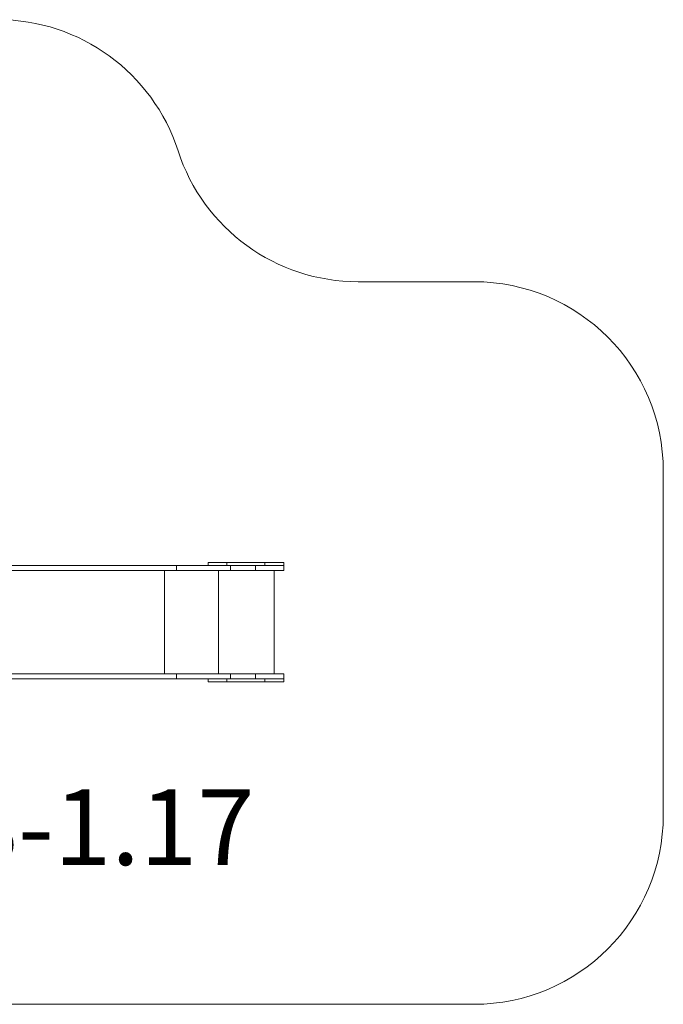
# Model space of a CAD drawing. Units: millimetres. Extents: x 820 to 7620, y 535 to 5735.
# Drawn here: x 4220 to 7620, y 535 to 5735 of the extents above; entities that cross this region are included whole.
import ezdxf

# ---------------------------------------------------------------- set-up
doc = ezdxf.new("R2010")
doc.units = ezdxf.units.MM
doc.layers.add('DiKom', color=7, linetype='Continuous')
doc.styles.add('style1', font='arialbd.ttf', dxfattribs={"width": 0.8})

msp = doc.modelspace()

# ---------------------------------------------------------------- linework, layer by layer
at = {"layer": 'DiKom', "color": 3, "lineweight": 15}
for p, q in [((6007.6, 4351.6), (6619.8, 4351.6)), ((7619.8, 1535.5), (7619.8, 3351.6)), ((6619.8, 535.5), (2404.8, 535.5))]:
    msp.add_line(p, q, dxfattribs=at)
at = {"layer": 'DiKom', "color": 7, "linetype": 'Continuous', "lineweight": 15}
for p, q in [((5214.8, 2868.6), (5214.8, 2853.6)), ((5214.8, 2868.6), (5314.8, 2868.6)), ((5314.8, 2868.6), (5314.8, 2853.6)), ((5514.8, 2868.6), (5314.8, 2868.6)), ((5514.8, 2868.6), (5514.8, 2853.6)), ((5514.8, 2868.6), (5614.8, 2868.6)), ((5614.8, 2853.6), (5614.8, 2868.6)), ((4058.2, 2826.6), (5047.4, 2826.6)), ((4094.9, 2853.6), (5047.4, 2853.6)), ((4984.4, 2826.6), (4984.4, 2280.6)), ((5047.4, 2853.6), (5047.4, 2826.6)), ((5333.9, 2853.6), (5047.4, 2853.6)), ((5333.9, 2826.6), (5047.4, 2826.6)), ((5270.9, 2826.6), (5270.9, 2280.6)), ((5333.9, 2853.6), (5333.9, 2826.6)), ((5464.8, 2853.6), (5333.9, 2853.6)), ((5464.8, 2826.6), (5333.9, 2826.6)), ((5464.8, 2853.6), (5464.8, 2826.6)), ((5464.8, 2853.6), (5614.8, 2853.6)), ((5464.8, 2826.6), (5614.8, 2826.6)), ((5564.8, 2826.6), (5564.8, 2280.6)), ((5614.8, 2853.6), (5614.8, 2826.6)), ((4058.2, 2280.6), (5047.4, 2280.6)), ((4094.9, 2253.6), (5047.4, 2253.6)), ((5047.4, 2280.6), (5047.4, 2253.6)), ((5333.9, 2280.6), (5047.4, 2280.6)), ((5333.9, 2253.6), (5047.4, 2253.6)), ((5214.8, 2253.6), (5214.8, 2238.6)), ((5214.8, 2238.6), (5314.8, 2238.6)), ((5314.8, 2253.6), (5314.8, 2238.6)), ((5514.8, 2238.6), (5314.8, 2238.6)), ((5333.9, 2280.6), (5333.9, 2253.6)), ((5464.8, 2280.6), (5333.9, 2280.6)), ((5464.8, 2253.6), (5333.9, 2253.6)), ((5464.8, 2280.6), (5464.8, 2253.6)), ((5464.8, 2280.6), (5614.8, 2280.6)), ((5464.8, 2253.6), (5614.8, 2253.6)), ((5514.8, 2253.6), (5514.8, 2238.6)), ((5514.8, 2238.6), (5614.8, 2238.6)), ((5614.8, 2280.6), (5614.8, 2253.6)), ((5614.8, 2238.6), (5614.8, 2253.6))]:
    msp.add_line(p, q, dxfattribs=at)
at = {"layer": 'DiKom', "color": 3, "lineweight": 15}
for centre, start, end in [((4104.8, 4735.5), 17.9423, 90), ((6007.6, 5351.6), 197.9423, 270), ((6619.8, 3351.6), 0, 90), ((6619.8, 1535.5), 270, 0)]:
    msp.add_arc(centre, 1000, start, end, dxfattribs=at)

# ---------------------------------------------------------------- texts
at = {"layer": 'DiKom', "lineweight": 15, "insert": (3373.5, 1671), "char_height": 400, "width": 5405.477, "attachment_point": 1, "style": 'style1'}
msp.add_mtext('IKS-1.17', dxfattribs=at)

doc.saveas('drawing.dxf')
